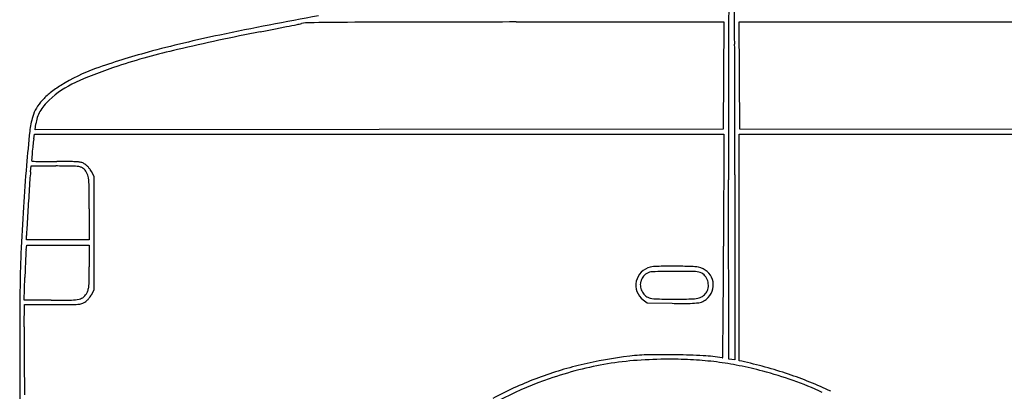
# Model space of a CAD drawing. Units: inches. Extents: x 40 to 4002, y 23 to 1880.
# Drawn here: x 40 to 935, y 616 to 954 of the extents above; entities that cross this region are included whole.
import ezdxf

# ---------------------------------------------------------------- set-up
doc = ezdxf.new("R2010")
doc.units = ezdxf.units.IN
doc.header["$MEASUREMENT"] = 0
doc.layers.add('freecads.com', color=7, linetype='Continuous')

msp = doc.modelspace()

# ---------------------------------------------------------------- linework, layer by layer
at = {"layer": 'freecads.com'}
for p, q in [((491.16, 951.56), (679.92, 951.66)), ((679.92, 951.66), (679.66, 902.91)), ((694.14, 902.91), (693.88, 951.66)), ((693.88, 951.66), (994.89, 951.66)), ((679.66, 902.91), (679.4, 854.16)), ((694.4, 854.16), (694.14, 902.91)), ((53.64, 853.66), (54.31, 858.91)), ((366.52, 853.91), (53.64, 853.66)), ((679.4, 854.16), (366.52, 853.91)), ((995.15, 853.91), (694.4, 854.16)), ((52.39, 845.41), (53.02, 849.66)), ((53.02, 849.66), (366.47, 849.66)), ((366.47, 849.66), (679.91, 849.66)), ((679.91, 849.66), (679.65, 747.91)), ((693.9, 746.68), (693.9, 849.66)), ((693.9, 849.66), (994.9, 849.66)), ((49.51, 815.41), (50.13, 820.66)), ((50.13, 820.66), (72.38, 820.66)), ((107.4, 811.16), (104.9, 815.62)), ((107.4, 759.66), (107.4, 811.16)), ((684.4, 645.16), (684.15, 808)), ((689.9, 812.59), (689.9, 644.53)), ((102.9, 781.69), (102.9, 753.66)), ((45.9, 753.66), (45.9, 757.41)), ((74.4, 753.66), (45.9, 753.66)), ((102.9, 753.66), (74.4, 753.66)), ((107.4, 708.16), (107.4, 759.66)), ((45.5, 744.41), (46.02, 748.66)), ((46.02, 748.66), (74.46, 748.66)), ((74.46, 748.66), (102.9, 748.66)), ((102.9, 748.66), (102.9, 729.12)), ((693.9, 643.7), (693.9, 746.68)), ((43.77, 698.66), (44.38, 719.41)), ((104.9, 703.7), (107.4, 708.16)), ((68.39, 698.66), (43.77, 698.66)), ((606.46, 699.04), (610.24, 696.16)), ((43.71, 674.41), (44.08, 694.66)), ((44.08, 694.66), (69.84, 694.66)), ((610.24, 696.16), (632.82, 695.84)), ((687.15, 644.84), (684.4, 645.16)), ((689.9, 644.53), (687.15, 644.84)), ((696.15, 643.2), (693.9, 643.7))]:
    msp.add_line(p, q, dxfattribs=at)
for centre, radius, start, end in [((-1756156.97, -3589.29), 1756852.56, 0.14742876, 0.14903304), ((2442.36, 931.74), 1758.26, 178.76349, 179.43957), ((996.52, -2790.75), 3810.07, 100.35916, 101.73356), ((-2034.32, 12617.12), 11897.46, 281.227643, 281.274855), ((189.2, 1464.02), 524.88, 281.27485, 281.72955), ((303.48, 913.59), 37.29, 90.67302, 101.72963), ((397.58, -7096.21), 8047.65, 90.426497, 90.673098), ((404.81, -8065.45), 9016.91, 90.089657, 90.426556), ((545.97, -98319.58), 99271.15, 90.0316363, 90.0896196), ((697.56, -1291.19), 2276.61, 101.12223, 103.06267), ((-2716.41, 16074.23), 15421.21, 281.122286, 281.169039), ((-1938.53, 12134.46), 11405.39, 281.169057, 281.227728), ((4115.12, 915.38), 3431.1, 179.43963, 180.04834), ((453.69, -177.24), 1140.78, 101.7335, 105.10775), ((-33048.79, 844.47), 33738.67, 0.055313, 0.147445), ((323.31, 305.72), 640.53, 105.10775, 109.57946), ((332.41, 282.61), 661, 103.06272, 107.93557), ((162.93, 756.63), 161.95, 109.57953, 122.00739), ((239.84, 568.6), 360.4, 107.9356, 114.51296), ((148257.93, 1037.19), 147573.97, 180.0484175, 180.0889829), ((127.29, 815.42), 89.13, 114.51294, 133.08984), ((103.49, 841.03), 58.58, 128.06501, 137.91977), ((136.58, 798.79), 112.24, 122.00745, 128.06495), ((92.83, 850.66), 44.21, 137.91983, 149.4058), ((103.49, 840.87), 54.29, 133.08989, 140.52427), ((84.28, 855.72), 34.27, 149.40585, 163.30775), ((85.06, 855.03), 31, 150.7654, 161.77765), ((88.91, 852.87), 35.4, 140.52432, 150.76542), ((-66162, 812.57), 66851.9, 0.0000217, 0.0552548), ((121.97, 844.42), 73.63, 163.30784, 173.93157), ((85.22, 854.98), 31.16, 161.77759, 172.74662), ((1565.42, 690.96), 1525.21, 173.93157, 175.10521), ((210.39, 822.07), 159.71, 171.59761, 173.79449), ((291.04, 813.3), 240.84, 173.79452, 175.40932), ((931.27, 761.9), 883.13, 175.4094, 175.84233), ((51.49, 825.85), 1.02, 175.84234, 225.00006), ((51.23, 825.59), 0.651, 225.00013, 268.68661), ((114.91, 3603.27), 2779.06, 268.68656, 268.81857), ((69.38, 1395.31), 570.63, 268.81861, 269.54833), ((73.42, 1907.75), 1083.09, 269.54831, 270.00003), ((73.42, -1186.9), 2011.56, 89.59806, 90.00004), ((87.06, 757.68), 66.93, 84.8879, 89.59809), ((91.68, 809.27), 15.14, 72.32841, 84.88789), ((1601.14, 687.9), 1561.06, 175.10515, 176.49788), ((190.91, 798.71), 142.38, 173.26568, 176.25406), ((72.38, -1205.79), 2026.45, 89.60394, 89.99996), ((85.91, 751.42), 69.19, 85.04513, 89.6039), ((90.6, 805.58), 14.83, 72.66799, 85.04513), ((92.82, 812.69), 7.38, 51.81143, 72.66799), ((93.02, 813.5), 10.7, 56.03714, 72.3284), ((90.09, 809.22), 11.79, 28.33517, 51.81137), ((92.82, 813.19), 11.07, 46.17505, 56.03713), ((81.6, 801.5), 27.28, 41.14571, 46.17501), ((87.46, 807.8), 14.79, 8.52113, 28.33515), ((80.42, 800.47), 28.84, 36.18859, 41.14573), ((88.79, 806.6), 18.46, 29.26523, 36.18858), ((6667.19, 374.71), 6632.52, 176.254126, 176.442744), ((40.67, 800.79), 62.1, 0.78278, 8.52118), ((-1356.98, 781.69), 1459.88, 359.99997, 0.78286), ((2413.8, 638.17), 2375.24, 176.49792, 177.51479), ((7180.89, 342.78), 7147.22, 176.442849, 176.618861), ((165.58, 757.25), 119.68, 176.61889, 179.92417), ((83.89, 739.72), 38.68, 173.02762, 177.02074), ((-16562.01, 791.07), 17241.72, 359.708057, 359.856568), ((1051, 697.32), 1011.16, 177.51478, 179.45569), ((912.91, 696.26), 868.83, 177.42335, 177.92801), ((957.48, 694.25), 913.45, 177.02072, 177.4234), ((1223.38, 685.02), 1179.5, 177.92792, 178.32922), ((-989.54, 729.12), 1092.44, 359.39857, 359.99995), ((616.96, 711.99), 17.13, 103.28416, 135.17901), ((619.59, 700.83), 28.6, 90.95464, 103.28424), ((632.95, -100.54), 830.08, 89.87685, 90.95469), ((633.08, -41.3), 770.84, 88.72131, 89.87684), ((649.49, 693.93), 35.42, 77.8956, 88.72126), ((653.11, 710.82), 18.15, 49.67244, 77.89559), ((28.73, 718.43), 74.11, 355.10753, 359.39848), ((616.74, 712.21), 16.82, 135.17891, 167.5115), ((616.15, 712.61), 12.16, 144.34587, 167.04981), ((616.25, 712.54), 12.29, 121.82466, 144.3459), ((615.21, 714.22), 10.31, 91.44, 121.82458), ((637.58, -175.82), 900.63, 90.19048, 91.43998), ((637.28, -84.25), 809.06, 88.81059, 90.19048), ((653.8, 711.28), 13.36, 62.65556, 88.81061), ((655.52, 714.62), 9.6, 33.65742, 62.6556), ((651.54, 711.96), 14.39, 12.24819, 33.65741), ((654.83, 712.85), 15.49, 17.8999, 49.67246), ((654.64, 712.79), 15.68, 346.36364, 17.8999), ((88.62, 711.9), 13.77, 332.97111, 346.08895), ((79.94, 714.05), 22.71, 346.08898, 355.10749), ((616.53, 712.25), 16.6, 167.51141, 200.10141), ((616.31, 712.57), 12.33, 167.04977, 189.57465), ((616.86, 712.67), 12.88, 189.5747, 211.37212), ((656.28, 711.2), 9.58, 321.81136, 350.83503), ((651.54, 711.97), 14.38, 350.83493, 12.24823), ((651.71, 713.5), 18.7, 318.71648, 346.36362), ((5895.93, 651.29), 5856.3, 179.455685, 179.984868), ((68.39, 1766.93), 1068.27, 270, 270.97861), ((86, 735.87), 37.05, 270.97863, 282.12097), ((91.9, 708.37), 8.93, 282.12104, 311.41101), ((88.92, 711.75), 13.44, 311.41103, 332.97109), ((81.6, 717.82), 27.28, 313.82499, 318.85429), ((80.42, 718.85), 28.84, 318.85427, 323.81141), ((88.79, 712.73), 18.46, 323.81142, 330.73477), ((616.55, 712.26), 16.63, 200.10139, 232.64558), ((616.94, 712.72), 12.98, 211.37216, 232.181), ((615.03, 710.25), 9.86, 232.18104, 257.76271), ((620.38, 734.93), 35.11, 257.76278, 268.75947), ((634.9, 1405.42), 705.76, 268.75947, 270.00003), ((634.9, 1460.26), 760.6, 270.00006, 271.12396), ((649.07, 738.17), 38.37, 271.12404, 280.99046), ((654.25, 711.49), 11.19, 280.99051, 303.3431), ((652.46, 714.2), 14.44, 303.34312, 321.81141), ((655.1, 710.53), 14.19, 298.52083, 318.7165), ((-3636.85, 725.21), 4316.39, 359.29236, 359.70809), ((69.84, 3671.98), 2977.32, 269.99995, 270.31966), ((85.98, 779.56), 84.86, 270.31967, 274.48783), ((91.26, 712.36), 17.45, 274.48784, 286.32195), ((93.28, 705.44), 10.24, 286.32189, 303.96294), ((92.82, 706.13), 11.07, 303.96287, 313.82495), ((644.34, 1512.08), 816.32, 269.19163, 270.35152), ((649.03, 746.37), 50.59, 270.35151, 279.16911), ((654.7, 711.26), 15.03, 279.16911, 298.52082), ((967.53, 657.57), 923.97, 178.95548, 180.51872), ((-32789.36, 1085.3), 33471.13, 359.249239, 359.292325), ((6646.89, 651.09), 6607.27, 179.984893, 180.449905), ((3999.91, 685.02), 3956.47, 180.51873, 181.04952), ((639.36, 266.13), 384.33, 96.7186, 103.41022), ((615.48, 468.86), 180.21, 91.10099, 96.71852), ((629.97, 253.78), 391.26, 90.0097, 94.23077), ((624.78, -14.69), 663.85, 88.97173, 91.10101), ((629.97, 244.73), 400.32, 86.78208, 90.00968), ((624.76, -15.71), 664.87, 86.85353, 88.97181), ((652.06, 481.01), 167.4, 80.94842, 86.85362), ((678.47, 646.74), 0.425, 260.94847, 359.24921), ((627.31, 316.68), 332.37, 103.41023, 110.87209), ((622.6, 345.64), 299.09, 99.31209, 104.45181), ((623.64, 339.3), 305.52, 94.23082, 99.31213), ((635.71, 346.87), 298.02, 82.75533, 86.78212), ((636.24, 351.03), 293.83, 78.69743, 82.75538), ((620.03, 269.9), 376.56, 75.32824, 78.69744), ((604.82, 229.81), 423.36, 71.56343, 77.54169), ((629.44, 311.89), 333.41, 108.95894, 124.2144), ((626.12, 319.8), 329.04, 110.872, 118.37369), ((636.88, 290.21), 356.33, 104.45172, 108.95894), ((632.48, 317.49), 327.37, 65.26917, 75.32819), ((633.92, 317.1), 331.34, 64.37926, 71.5634)]:
    msp.add_arc(centre, radius, start, end, dxfattribs=at)

doc.saveas('drawing.dxf')
